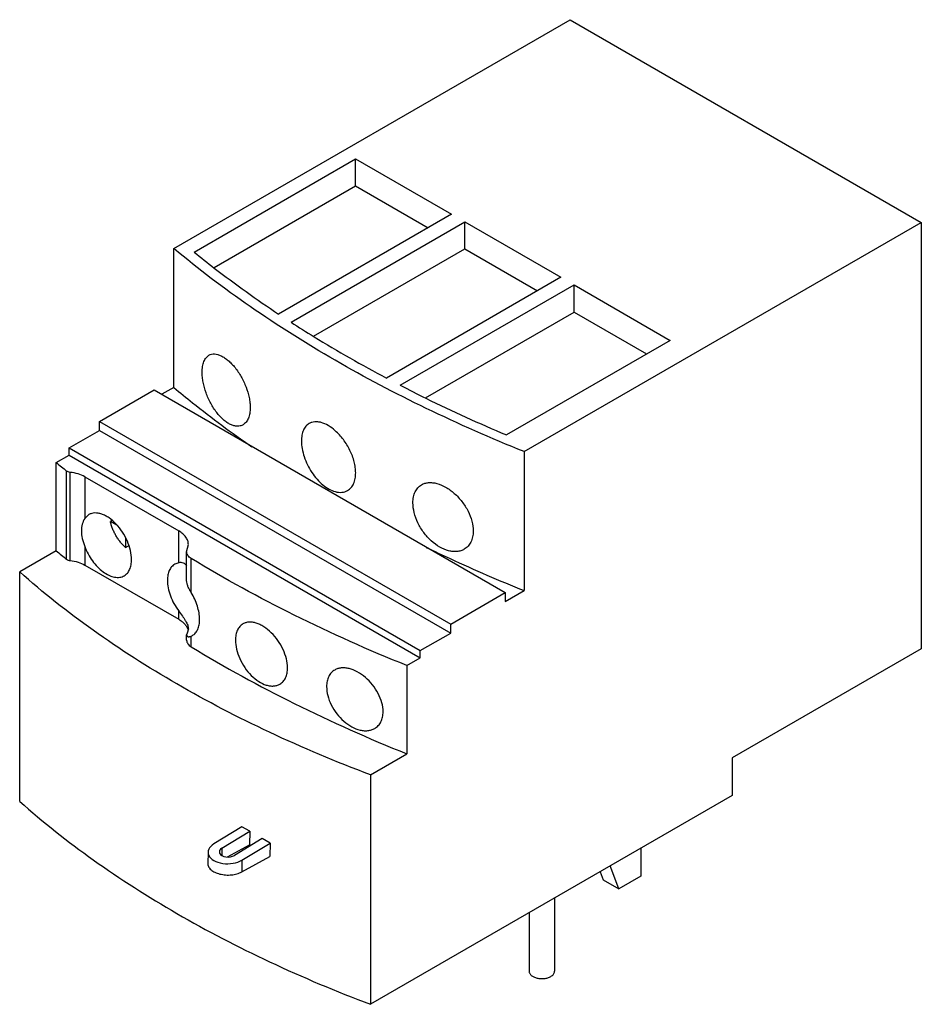
# Model space of a CAD drawing. Units: millimetres. Extents: x 12.1 to 93.8, y 29.3 to 118.5.
import ezdxf

# ---------------------------------------------------------------- set-up
doc = ezdxf.new("R2010")
doc.units = ezdxf.units.MM
doc.header["$LTSCALE"] = 9.614272
doc.layers.get('0').update_dxf_attribs({"linetype": 'CONTINUOUS'})

msp = doc.modelspace()

# ---------------------------------------------------------------- linework, layer by layer
at = {"color": 7}
for p, q in [((26.063, 97.805), (61.988, 118.546)), ((61.988, 118.546), (93.808, 100.176)), ((27.914, 97.486), (42.543, 105.932)), ((42.543, 103.482), (42.543, 105.932)), ((42.543, 105.932), (51.241, 100.91)), ((29.71, 96.073), (42.543, 103.482)), ((42.543, 103.482), (49.119, 99.686)), ((51.241, 100.91), (35.568, 91.862)), ((36.694, 91.124), (52.443, 100.216)), ((52.443, 97.767), (52.443, 100.216)), ((52.443, 100.216), (61.14, 95.195)), ((57.819, 79.397), (93.808, 100.176)), ((93.808, 100.176), (93.808, 61.535)), ((26.063, 85.21), (26.063, 97.805)), ((38.731, 89.851), (52.443, 97.767)), ((52.443, 97.767), (59.019, 93.97)), ((61.14, 95.195), (45.329, 86.067)), ((46.59, 85.407), (62.342, 94.501)), ((62.342, 92.051), (62.342, 94.501)), ((62.342, 94.501), (71.04, 89.48)), ((48.864, 84.27), (62.342, 92.051)), ((62.342, 92.051), (68.918, 88.255)), ((71.04, 89.48), (56.203, 80.914)), ((19.336, 82.143), (24.286, 85.001)), ((24.286, 85.001), (56.106, 66.63)), ((26.063, 85.21), (24.993, 84.593)), ((19.336, 81.327), (19.336, 82.143)), ((19.336, 82.143), (51.156, 63.772)), ((16.578, 79.734), (19.336, 81.327)), ((19.336, 81.327), (51.156, 62.956)), ((16.578, 79.081), (16.578, 79.734)), ((16.578, 79.734), (48.398, 61.364)), ((15.415, 78.409), (16.578, 79.081)), ((16.578, 79.081), (48.398, 60.71)), ((57.819, 79.397), (57.819, 66.803)), ((15.415, 70.408), (15.415, 78.409)), ((16.351, 69.637), (16.351, 77.638)), ((16.669, 69.52), (16.669, 77.521)), ((17.992, 77.122), (17.992, 73.324)), ((17.992, 77.122), (26.506, 72.207)), ((18.372, 73.688), (17.992, 73.324)), ((20.471, 73.159), (20.32, 73.071)), ((20.892, 72.741), (20.32, 73.071)), ((21.684, 71.629), (21.684, 70.71)), ((26.506, 69.326), (26.506, 72.207)), ((17.992, 70.794), (17.992, 69.12)), ((21.684, 70.71), (21.956, 70.867)), ((27.23, 70.306), (27.385, 70.982)), ((15.415, 70.408), (12.098, 68.493)), ((27.23, 67.704), (27.23, 70.306)), ((27.641, 66.62), (27.641, 69.711)), ((17.992, 69.12), (26.506, 64.205)), ((26.506, 69.326), (26.151, 69.197)), ((12.098, 47.693), (12.098, 68.493)), ((51.156, 63.772), (56.106, 66.63)), ((56.106, 65.814), (57.819, 66.803)), ((56.106, 66.63), (56.106, 65.814)), ((26.506, 64.205), (26.506, 64.962)), ((51.156, 62.956), (51.156, 63.772)), ((27.282, 62.948), (27.23, 62.784)), ((27.23, 62.305), (27.23, 62.784)), ((27.385, 63.323), (27.282, 62.948)), ((27.641, 62.676), (27.754, 62.731)), ((27.641, 61.709), (27.641, 62.676)), ((48.398, 61.364), (51.156, 62.956)), ((47.183, 60.009), (48.398, 60.71)), ((48.398, 60.71), (48.398, 61.364)), ((93.808, 61.535), (76.661, 51.635)), ((47.183, 60.009), (47.183, 52.007)), ((43.889, 50.106), (47.183, 52.007)), ((76.661, 51.635), (76.661, 48.226)), ((43.889, 50.106), (43.889, 29.305)), ((76.661, 48.226), (43.889, 29.305)), ((32.241, 45.392), (29.696, 43.846)), ((30.426, 43.452), (32.948, 44.984)), ((32.948, 44.984), (32.241, 45.392)), ((32.948, 44.984), (32.92, 43.753)), ((30.922, 42.66), (32.92, 43.753)), ((34.079, 44.331), (31.558, 42.799)), ((32.241, 42.376), (34.786, 43.923)), ((34.786, 43.923), (34.079, 44.331)), ((34.786, 43.923), (34.759, 42.692)), ((29.168, 43.097), (29.145, 42.076)), ((30.426, 43.452), (30.412, 42.8)), ((68.395, 43.453), (68.395, 40.922)), ((32.217, 41.301), (34.759, 42.692)), ((32.241, 42.376), (32.217, 41.301)), ((64.706, 41.324), (64.989, 40.589)), ((66.404, 39.773), (65.606, 41.843)), ((64.989, 40.589), (66.404, 39.773)), ((68.395, 40.922), (66.404, 39.773)), ((60.571, 38.936), (60.571, 32.295)), ((58.271, 37.608), (58.271, 32.295))]:
    msp.add_line(p, q, dxfattribs=at)
for centre, radius, start, end in [((73.238, 147.656), 90.214, 230.13677, 230.90712), ((73.029, 139.4), 89.885, 230.13535, 230.90853)]:
    msp.add_arc(centre, radius, start, end, dxfattribs=at)
for centre, major_axis, start_param, end_param in [((30.968, 43.111), (1.801, 0.044), 8.62452, 11.766114), ((30.992, 43.126), (0.8, 0.019), 2.341336, 5.482929)]:
    msp.add_ellipse(centre, major_axis=major_axis, ratio=0.592235, start_param=start_param, end_param=end_param, dxfattribs=at)
for points, knots in [([(40.691, 87.675), (38.057, 89.195), (33.027, 92.361), (28.285, 95.948), (26.063, 97.805)], [0, 0, 0, 0, 0.512208, 1, 1, 1, 1]), ([(27.914, 97.486), (28.516, 96.996), (30.996, 95.028), (33.577, 93.185), (35.568, 91.862)], [0, 0, 0, 0, 0.244925, 1, 1, 1, 1]), ([(36.694, 91.124), (37.382, 90.68), (40.204, 88.901), (43.106, 87.247), (45.329, 86.067)], [0, 0, 0, 0, 0.245373, 1, 1, 1, 1]), ([(28.631, 86.591), (28.631, 86.768), (28.654, 87.098), (28.768, 87.547), (28.935, 87.855), (29.107, 88.036), (29.203, 88.105), (29.253, 88.134)], [0, 0, 0, 0, 0.3047, 0.569633, 0.797241, 0.900724, 1, 1, 1, 1]), ([(29.253, 88.134), (29.327, 88.176), (29.491, 88.241), (29.765, 88.262), (30.059, 88.212), (30.366, 88.092), (30.682, 87.908), (31.001, 87.663), (31.316, 87.361), (31.733, 86.882), (32.198, 86.187), (32.632, 85.272), (32.875, 84.471), (32.975, 83.843), (32.994, 83.541), (32.994, 83.394)], [0, 0, 0, 0, 0.037836, 0.077384, 0.120705, 0.169096, 0.223111, 0.28274, 0.347564, 0.416851, 0.564784, 0.717629, 0.865591, 0.935014, 1, 1, 1, 1]), ([(57.819, 79.397), (54.817, 80.605), (49.004, 83.162), (43.383, 86.121), (40.691, 87.675)], [0, 0, 0, 0, 0.509998, 1, 1, 1, 1]), ([(32.337, 81.832), (32.26, 81.787), (32.089, 81.719), (31.805, 81.692), (31.503, 81.738), (31.189, 81.855), (30.87, 82.039), (30.552, 82.286), (30.24, 82.59), (29.832, 83.075), (29.383, 83.779), (28.971, 84.704), (28.743, 85.511), (28.649, 86.142), (28.631, 86.445), (28.631, 86.591)], [0, 0, 0, 0, 0.039439, 0.080323, 0.124548, 0.173377, 0.227416, 0.286743, 0.351038, 0.419671, 0.566297, 0.718302, 0.86595, 0.93525, 1, 1, 1, 1]), ([(26.063, 85.21), (26.621, 84.744), (28.92, 82.87), (31.308, 81.107), (33.151, 79.836)], [0, 0, 0, 0, 0.245196, 1, 1, 1, 1]), ([(46.59, 85.407), (47.363, 85.007), (50.522, 83.416), (53.745, 81.951), (56.203, 80.914)], [0, 0, 0, 0, 0.245892, 1, 1, 1, 1]), ([(32.994, 83.394), (32.994, 83.218), (32.97, 82.885), (32.847, 82.431), (32.67, 82.119), (32.49, 81.933), (32.389, 81.862), (32.337, 81.832)], [0, 0, 0, 0, 0.299485, 0.562725, 0.792433, 0.898111, 1, 1, 1, 1]), ([(40.691, 81.292), (40.493, 81.466), (40.096, 81.764), (39.548, 82.015), (39.128, 82.101), (38.84, 82.108), (38.573, 82.06), (38.411, 81.99), (38.336, 81.947)], [0, 0, 0, 0, 0.304351, 0.570052, 0.688257, 0.797742, 0.900641, 1, 1, 1, 1]), ([(38.336, 81.947), (38.28, 81.915), (38.173, 81.84), (37.98, 81.648), (37.79, 81.331), (37.659, 80.87), (37.633, 80.535), (37.633, 80.358)], [0, 0, 0, 0, 0.106629, 0.215574, 0.447368, 0.707471, 1, 1, 1, 1]), ([(42.548, 77.48), (42.548, 77.642), (42.523, 77.977), (42.384, 78.669), (42.052, 79.538), (41.467, 80.493), (40.964, 81.05), (40.691, 81.292)], [0, 0, 0, 0, 0.111748, 0.231183, 0.485977, 0.748447, 1, 1, 1, 1]), ([(37.633, 80.358), (37.633, 80.128), (37.681, 79.647), (37.867, 78.925), (38.163, 78.202), (38.554, 77.513), (39.022, 76.895), (39.546, 76.379), (40.1, 75.991), (40.497, 75.821), (40.691, 75.769)], [0, 0, 0, 0, 0.118342, 0.247172, 0.382472, 0.519574, 0.653712, 0.780526, 0.896587, 1, 1, 1, 1]), ([(16.669, 77.521), (16.609, 77.528), (16.496, 77.552), (16.392, 77.605), (16.351, 77.638)], [0, 0, 0, 0, 0.535877, 1, 1, 1, 1]), ([(17.992, 77.122), (17.802, 77.232), (17.368, 77.409), (16.911, 77.496), (16.669, 77.521)], [0, 0, 0, 0, 0.475829, 1, 1, 1, 1]), ([(41.811, 75.871), (41.869, 75.904), (41.981, 75.982), (42.182, 76.178), (42.381, 76.499), (42.52, 76.964), (42.548, 77.302), (42.548, 77.48)], [0, 0, 0, 0, 0.108824, 0.21964, 0.453294, 0.711954, 1, 1, 1, 1]), ([(40.691, 75.769), (40.791, 75.741), (40.991, 75.703), (41.287, 75.699), (41.564, 75.752), (41.733, 75.826), (41.811, 75.871)], [0, 0, 0, 0, 0.271687, 0.525804, 0.766442, 1, 1, 1, 1]), ([(47.737, 74.76), (47.737, 74.938), (47.766, 75.28), (47.915, 75.751), (48.165, 76.137), (48.396, 76.325), (48.52, 76.396)], [0, 0, 0, 0, 0.282092, 0.538282, 0.773946, 1, 1, 1, 1]), ([(48.52, 76.396), (48.614, 76.45), (48.821, 76.539), (49.162, 76.601), (49.529, 76.594), (50.062, 76.492), (50.748, 76.192), (51.518, 75.626), (52.205, 74.887), (52.75, 74.03), (53.108, 73.125), (53.202, 72.498), (53.202, 72.2)], [0, 0, 0, 0, 0.045511, 0.093072, 0.14378, 0.198289, 0.318936, 0.453188, 0.595441, 0.738567, 0.875347, 1, 1, 1, 1]), ([(52.385, 70.544), (52.287, 70.488), (52.075, 70.396), (51.726, 70.329), (51.352, 70.33), (50.815, 70.426), (50.126, 70.724), (49.363, 71.297), (48.692, 72.049), (48.167, 72.919), (47.827, 73.833), (47.737, 74.461), (47.737, 74.76)], [0, 0, 0, 0, 0.046808, 0.095432, 0.146832, 0.201621, 0.321803, 0.454941, 0.596208, 0.738851, 0.875545, 1, 1, 1, 1]), ([(17.992, 73.324), (17.892, 73.173), (17.734, 72.809), (17.687, 72.417), (17.687, 72.21)], [0, 0, 0, 0, 0.466655, 1, 1, 1, 1]), ([(22.235, 69.61), (22.235, 69.883), (22.159, 70.459), (21.873, 71.303), (21.433, 72.117), (20.874, 72.832), (20.33, 73.314), (19.874, 73.593), (19.543, 73.739), (19.22, 73.825), (18.912, 73.847), (18.625, 73.805), (18.451, 73.733), (18.372, 73.688)], [0, 0, 0, 0, 0.128659, 0.270205, 0.417325, 0.561633, 0.695267, 0.756273, 0.812763, 0.864716, 0.912538, 0.957152, 1, 1, 1, 1]), ([(21.684, 70.71), (21.601, 70.784), (21.44, 70.942), (21.216, 71.202), (21.008, 71.485), (20.819, 71.785), (20.654, 72.098), (20.513, 72.42), (20.4, 72.744), (20.343, 72.963), (20.32, 73.071)], [0, 0, 0, 0, 0.12027, 0.244555, 0.371576, 0.499999, 0.628422, 0.755444, 0.879729, 1, 1, 1, 1]), ([(17.687, 72.21), (17.687, 71.978), (17.752, 71.493), (17.903, 71.032), (17.992, 70.794)], [0, 0, 0, 0, 0.477254, 1, 1, 1, 1]), ([(27.385, 70.982), (27.385, 71.096), (27.343, 71.334), (27.162, 71.666), (26.877, 71.966), (26.638, 72.13), (26.506, 72.207)], [0, 0, 0, 0, 0.217758, 0.450934, 0.710203, 1, 1, 1, 1]), ([(53.202, 72.2), (53.202, 72.021), (53.171, 71.677), (53.013, 71.201), (52.751, 70.81), (52.513, 70.618), (52.385, 70.544)], [0, 0, 0, 0, 0.278086, 0.53307, 0.770423, 1, 1, 1, 1]), ([(17.992, 70.794), (18.078, 70.566), (18.283, 70.119), (18.672, 69.5), (19.129, 68.954), (19.628, 68.509), (20.074, 68.233), (20.43, 68.087), (20.757, 67.999), (21.081, 67.982), (21.377, 68.05), (21.51, 68.109), (21.572, 68.145)], [0, 0, 0, 0, 0.148865, 0.29886, 0.444678, 0.581511, 0.70564, 0.762371, 0.815475, 0.911709, 0.95642, 1, 1, 1, 1]), ([(48.947, 70.718), (49.664, 70.372), (52.587, 68.991), (55.559, 67.712), (57.819, 66.803)], [0, 0, 0, 0, 0.246459, 1, 1, 1, 1]), ([(16.351, 69.637), (16.392, 69.603), (16.496, 69.55), (16.609, 69.526), (16.669, 69.52)], [0, 0, 0, 0, 0.464123, 1, 1, 1, 1]), ([(21.572, 68.145), (21.625, 68.175), (21.726, 68.246), (21.907, 68.424), (22.086, 68.716), (22.21, 69.139), (22.235, 69.448), (22.235, 69.61)], [0, 0, 0, 0, 0.108164, 0.218374, 0.45134, 0.710471, 1, 1, 1, 1]), ([(27.641, 69.711), (27.579, 69.748), (27.467, 69.829), (27.334, 69.976), (27.25, 70.136), (27.23, 70.251), (27.23, 70.306)], [0, 0, 0, 0, 0.288138, 0.546959, 0.780712, 1, 1, 1, 1]), ([(47.183, 60.009), (43.727, 61.398), (37.07, 64.362), (30.676, 67.861), (27.641, 69.711)], [0, 0, 0, 0, 0.511729, 1, 1, 1, 1]), ([(16.669, 69.52), (16.911, 69.495), (17.368, 69.407), (17.802, 69.23), (17.992, 69.12)], [0, 0, 0, 0, 0.524171, 1, 1, 1, 1]), ([(26.151, 69.197), (26.045, 69.136), (25.847, 68.97), (25.637, 68.626), (25.512, 68.203), (25.488, 67.894), (25.488, 67.732)], [0, 0, 0, 0, 0.217834, 0.450942, 0.71028, 1, 1, 1, 1]), ([(27.245, 69.037), (27.207, 69.095), (27.116, 69.199), (26.934, 69.305), (26.724, 69.35), (26.579, 69.34), (26.506, 69.326)], [0, 0, 0, 0, 0.24539, 0.487, 0.735735, 1, 1, 1, 1]), ([(43.889, 50.106), (40.793, 51.273), (34.821, 53.779), (26.405, 58.144), (18.811, 62.989), (14.219, 66.612), (12.098, 68.493)], [0, 0, 0, 0, 0.268933, 0.525751, 0.76958, 1, 1, 1, 1]), ([(25.488, 67.732), (25.488, 67.505), (25.541, 67.028), (25.745, 66.318), (26.066, 65.614), (26.349, 65.172), (26.506, 64.962)], [0, 0, 0, 0, 0.227756, 0.476402, 0.737251, 1, 1, 1, 1]), ([(27.641, 66.62), (27.586, 66.711), (27.48, 66.892), (27.348, 67.167), (27.256, 67.436), (27.23, 67.617), (27.23, 67.704)], [0, 0, 0, 0, 0.273265, 0.535829, 0.779309, 1, 1, 1, 1]), ([(28.402, 64.189), (28.402, 64.385), (28.363, 64.793), (28.212, 65.407), (27.972, 66.027), (27.76, 66.426), (27.641, 66.62)], [0, 0, 0, 0, 0.227857, 0.474945, 0.734953, 1, 1, 1, 1]), ([(26.506, 64.962), (26.623, 64.805), (26.795, 64.576), (27.004, 64.27), (27.137, 64.058), (27.244, 63.857), (27.344, 63.62), (27.385, 63.438), (27.385, 63.323)], [0, 0, 0, 0, 0.31177, 0.456106, 0.589453, 0.71024, 0.818092, 1, 1, 1, 1]), ([(26.506, 64.205), (26.608, 64.146), (26.797, 64.02), (27.04, 63.8), (27.223, 63.56), (27.306, 63.385), (27.334, 63.297)], [0, 0, 0, 0, 0.281996, 0.541448, 0.779413, 1, 1, 1, 1]), ([(27.753, 62.732), (27.857, 62.792), (28.05, 62.957), (28.256, 63.298), (28.378, 63.72), (28.402, 64.027), (28.402, 64.189)], [0, 0, 0, 0, 0.215152, 0.447622, 0.707999, 1, 1, 1, 1]), ([(32.332, 63.784), (32.224, 63.722), (32.022, 63.555), (31.807, 63.208), (31.68, 62.783), (31.654, 62.473), (31.654, 62.311)], [0, 0, 0, 0, 0.220385, 0.454189, 0.712497, 1, 1, 1, 1]), ([(36.377, 59.812), (36.377, 60.085), (36.295, 60.658), (35.989, 61.493), (35.52, 62.292), (34.929, 62.988), (34.359, 63.452), (33.884, 63.719), (33.54, 63.857), (33.205, 63.936), (32.887, 63.953), (32.592, 63.906), (32.413, 63.831), (32.332, 63.784)], [0, 0, 0, 0, 0.126965, 0.266466, 0.41199, 0.555697, 0.689883, 0.751563, 0.80894, 0.861906, 0.910762, 0.956355, 1, 1, 1, 1]), ([(27.23, 62.784), (27.23, 62.766), (27.235, 62.731), (27.259, 62.684), (27.3, 62.65), (27.352, 62.629), (27.415, 62.622), (27.514, 62.63), (27.59, 62.655), (27.641, 62.676)], [0, 0, 0, 0, 0.10738, 0.20613, 0.305071, 0.412729, 0.534562, 0.673112, 1, 1, 1, 1]), ([(27.23, 62.305), (27.23, 62.249), (27.25, 62.135), (27.334, 61.974), (27.467, 61.828), (27.579, 61.747), (27.641, 61.709)], [0, 0, 0, 0, 0.219288, 0.453041, 0.711862, 1, 1, 1, 1]), ([(27.641, 61.709), (30.676, 59.86), (37.07, 56.36), (43.727, 53.396), (47.183, 52.007)], [0, 0, 0, 0, 0.488271, 1, 1, 1, 1]), ([(31.654, 62.311), (31.654, 62.038), (31.732, 61.463), (32.024, 60.621), (32.476, 59.812), (33.053, 59.105), (33.712, 58.558), (34.309, 58.262), (34.777, 58.157), (35.101, 58.144), (35.403, 58.196), (35.587, 58.274), (35.671, 58.322)], [0, 0, 0, 0, 0.126786, 0.266196, 0.411241, 0.554013, 0.687185, 0.805626, 0.858902, 0.908456, 0.955094, 1, 1, 1, 1]), ([(35.671, 58.322), (35.782, 58.386), (35.99, 58.557), (36.216, 58.908), (36.35, 59.337), (36.377, 59.649), (36.377, 59.812)], [0, 0, 0, 0, 0.223877, 0.459291, 0.716387, 1, 1, 1, 1]), ([(45.035, 55.829), (45.035, 56.102), (44.946, 56.675), (44.611, 57.501), (44.1, 58.277), (43.456, 58.945), (42.735, 59.451), (42.093, 59.715), (41.595, 59.8), (41.251, 59.801), (40.932, 59.74), (40.738, 59.656), (40.649, 59.605)], [0, 0, 0, 0, 0.123654, 0.259245, 0.401273, 0.54282, 0.676995, 0.798405, 0.853598, 0.905131, 0.953603, 1, 1, 1, 1]), ([(40.649, 59.605), (40.533, 59.538), (40.318, 59.364), (40.082, 59.008), (39.942, 58.575), (39.914, 58.262), (39.914, 58.098)], [0, 0, 0, 0, 0.228671, 0.465279, 0.720496, 1, 1, 1, 1]), ([(39.914, 58.098), (39.914, 57.825), (39.999, 57.25), (40.319, 56.417), (40.814, 55.629), (41.444, 54.951), (42.161, 54.439), (42.804, 54.177), (43.305, 54.097), (43.655, 54.1), (43.981, 54.167), (44.179, 54.253), (44.27, 54.306)], [0, 0, 0, 0, 0.123486, 0.25902, 0.400637, 0.541315, 0.674484, 0.795453, 0.850886, 0.903028, 0.952444, 1, 1, 1, 1]), ([(44.27, 54.306), (44.39, 54.374), (44.612, 54.552), (44.858, 54.912), (45.005, 55.349), (45.035, 55.665), (45.035, 55.829)], [0, 0, 0, 0, 0.231787, 0.469913, 0.724071, 1, 1, 1, 1]), ([(12.098, 47.693), (14.219, 45.811), (18.811, 42.189), (26.405, 37.343), (34.821, 32.978), (40.793, 30.473), (43.889, 29.305)], [0, 0, 0, 0, 0.23042, 0.474249, 0.731067, 1, 1, 1, 1]), ([(29.145, 42.076), (29.144, 42.051), (29.146, 42.001), (29.16, 41.926), (29.183, 41.851), (29.227, 41.751), (29.309, 41.63), (29.44, 41.497), (29.603, 41.376), (29.795, 41.27), (30.011, 41.181), (30.248, 41.11), (30.499, 41.058), (30.76, 41.028), (31.025, 41.02), (31.289, 41.034), (31.544, 41.069), (31.787, 41.125), (32.012, 41.201), (32.152, 41.265), (32.217, 41.301)], [0, 0, 0, 0, 0.020894, 0.042032, 0.063647, 0.085944, 0.133182, 0.184781, 0.241147, 0.302223, 0.367599, 0.436599, 0.508354, 0.581862, 0.656046, 0.729796, 0.802023, 0.871705, 0.937938, 1, 1, 1, 1]), ([(58.271, 32.295), (58.271, 32.263), (58.279, 32.195), (58.318, 32.099), (58.38, 32.007), (58.498, 31.889), (58.698, 31.767), (58.986, 31.671), (59.31, 31.625), (59.642, 31.634), (59.956, 31.697), (60.149, 31.777), (60.234, 31.826)], [0, 0, 0, 0, 0.042856, 0.087484, 0.13531, 0.187276, 0.304536, 0.438198, 0.582537, 0.729685, 0.871315, 1, 1, 1, 1]), ([(60.234, 31.826), (60.284, 31.855), (60.376, 31.918), (60.485, 32.033), (60.555, 32.16), (60.571, 32.251), (60.571, 32.295)], [0, 0, 0, 0, 0.289547, 0.549138, 0.782279, 1, 1, 1, 1])]:
    msp.add_open_spline(points, degree=3, knots=knots, dxfattribs=at)

doc.saveas('drawing.dxf')
